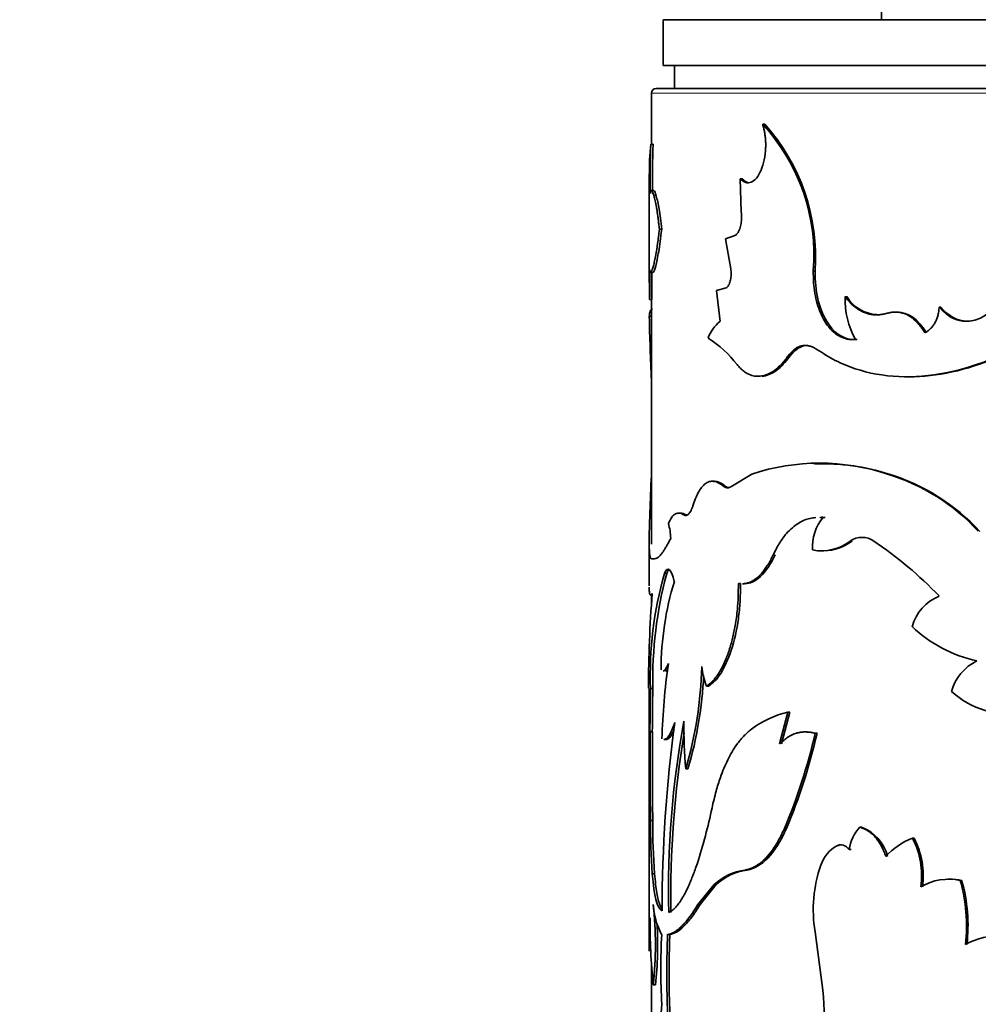
# Model space of a CAD drawing. Units: millimetres. Extents: x 0 to 754, y 0 to 1164.
# Drawn here: x 402 to 423, y 437 to 459 of the extents above; entities that cross this region are included whole.
import ezdxf
from ezdxf import colors
from ezdxf.entities.mleader import LeaderData, LeaderLine
from ezdxf.math import Vec2, Vec3

# ---------------------------------------------------------------- set-up
doc = ezdxf.new("R2010")
doc.units = ezdxf.units.MM
doc.layers.add('DV3_Défaut', color=7, linetype='Continuous')
doc.layers.add('Défaut', color=7, linetype='Continuous')

# ---------------------------------------------------------------- blocks, each defined once
blk = doc.blocks.new('_DOT')
at = {"color": 0}
blk.add_line((0, 0), (-1, 0), dxfattribs=at)
at = {"color": 0, "const_width": 0.333}
blk.add_lwpolyline([(-0.1665, 0, 1), (0.1665, 0, 1)], format="xyb", close=True, dxfattribs=at)
blk = doc.blocks.new('SE2')
at = {"layer": 'DV3_Défaut', "color": 7, "linetype": 'Continuous', "lineweight": 35}
for p, q in [((420.901, 459.385), (420.901, 458.785)), ((455.651, 458.785), (416.151, 458.785)), ((416.151, 458.785), (416.151, 457.785)), ((455.651, 457.785), (416.151, 457.785)), ((416.401, 457.785), (416.401, 457.285)), ((415.901, 457.185), (415.901, 456.076)), ((455.801, 457.285), (416.001, 457.285)), ((418.363, 456.511), (418.319, 456.511)), ((415.935, 456.076), (415.885, 456.076)), ((415.851, 455.431), (415.851, 453.274)), ((417.876, 455.324), (417.831, 455.324)), ((417.831, 455.324), (417.853, 454.603)), ((415.949, 455.067), (415.899, 455.067)), ((416.123, 454.224), (416.073, 454.224)), ((417.736, 454.099), (417.507, 454.016)), ((417.507, 454.016), (417.627, 453.366)), ((415.883, 453.287), (415.933, 453.287)), ((419.459, 453.317), (419.418, 453.317)), ((417.527, 452.95), (417.311, 452.895)), ((417.311, 452.895), (417.391, 452.216)), ((415.91, 452.699), (415.86, 452.699)), ((415.901, 452.699), (415.901, 447.371)), ((420.15, 452.759), (420.111, 452.759)), ((421.243, 452.423), (421.206, 452.423)), ((422.192, 452.533), (422.157, 452.533)), ((415.902, 452.329), (415.852, 452.329)), ((420.373, 451.824), (420.335, 451.824)), ((418.91, 451.462), (418.868, 451.462)), ((418.218, 451.027), (418.262, 451.027)), ((421.46, 451.016), (421.496, 451.016)), ((419.459, 449.132), (419.418, 449.132)), ((415.857, 447.816), (415.895, 448.811)), ((418.082, 448.899), (417.663, 448.647)), ((421.068, 448.899), (421.031, 448.899)), ((417.27, 448.743), (417.223, 448.743)), ((417.495, 448.647), (417.449, 448.647)), ((416.535, 448.051), (416.487, 448.051)), ((416.652, 448.011), (416.604, 448.011)), ((419.675, 447.958), (419.635, 447.958)), ((415.851, 447.493), (415.851, 446.468)), ((420.261, 447.441), (420.222, 447.441)), ((415.969, 447.057), (415.898, 447.057)), ((419.609, 447.227), (419.65, 447.227)), ((416.232, 446.735), (416.183, 446.735)), ((417.836, 446.519), (417.79, 446.519)), ((417.877, 446.512), (417.922, 446.512)), ((415.901, 446.268), (415.901, 446.097)), ((417.143, 444.288), (417.096, 444.288)), ((415.851, 444.235), (415.851, 440.554)), ((415.93, 444.235), (415.88, 444.235)), ((418.687, 443.029), (418.866, 443.719)), ((418.73, 443.029), (418.908, 443.719)), ((418.908, 443.719), (418.866, 443.719)), ((415.919, 443.289), (415.869, 443.289)), ((419.284, 443.29), (419.243, 443.29)), ((419.501, 443.261), (419.46, 443.261)), ((416.169, 443.125), (416.218, 443.125)), ((416.693, 442.487), (416.645, 442.487)), ((415.927, 441.362), (415.877, 441.362)), ((418.834, 441.188), (418.791, 441.188)), ((420.471, 441.216), (420.433, 441.216)), ((421.611, 440.977), (421.575, 440.977)), ((419.985, 440.82), (419.945, 440.82)), ((420.241, 440.729), (420.202, 440.729)), ((415.851, 440.554), (415.851, 438.842)), ((415.968, 440.199), (415.918, 440.199)), ((417.98, 440.285), (417.935, 440.285)), ((422.382, 440.086), (422.348, 440.086)), ((422.649, 440.059), (422.616, 440.059)), ((416.911, 439.535), (417.264, 439.97)), ((416.959, 439.535), (417.31, 439.97)), ((417.31, 439.97), (417.264, 439.97)), ((416.959, 439.535), (416.911, 439.535)), ((419.458, 438.944), (419.628, 437.669)), ((416.298, 438.883), (416.249, 438.883)), ((415.901, 438.284), (415.901, 410.16)), ((415.989, 437.787), (415.939, 437.787))]:
    blk.add_line(p, q, dxfattribs=at)
at = {"layer": 'DV3_Défaut', "color": 7, "linetype": 'Continuous', "lineweight": 18}
for p, q in [((415.901, 457.185), (455.901, 457.185)), ((418.592, 447.144), (418.549, 447.144))]:
    blk.add_line(p, q, dxfattribs=at)
at = {"layer": 'DV3_Défaut', "color": 7, "linetype": 'Continuous', "lineweight": 35}
for centre, radius, start, end in [((416.001, 457.185), 0.1, 90, 180), ((415.226, 453.661), 4.206, 355.321, 42.6665), ((415.126, 453.615), 4.344, 356.0782, 41.8213), ((421.991, 455.464), 6.137, 174.2763, 180.58), ((451.724, 455.054), 35.854, 178.366, 180.0782), ((450.102, 455.078), 34.183, 178.3261, 180.122), ((384.699, 453.022), 31.163, 359.4065, 0.5935), ((383.296, 453.022), 32.615, 359.4329, 0.4704), ((421.944, 452.704), 1.834, 178.2695, 208.6611), ((420.845, 453.18), 0.812, 211.1654, 266.804), ((468.135, 453.383), 52.293, 181.1548, 182.6727), ((417.835, 451.625), 0.74, 126.9175, 161.9389), ((415.952, 449.928), 2.259, 36.7948, 58.5081), ((419.556, 444.462), 4.675, 71.6174, 108.3826), ((419.597, 444.247), 4.879, 72.4572, 91.6152), ((419.743, 444.663), 4.428, 42.4931, 73.0901), ((419.727, 444.591), 4.512, 42.7484, 72.7057), ((417.601, 448.752), 0.15, 224.4405, 260.5969), ((420.419, 447.304), 1.021, 140.2105, 183.1079), ((415.062, 447.473), 1.256, 1.2248, 16.3167), ((420.479, 447.077), 0.446, 54.8094, 125.1906), ((419.598, 448.254), 1.025, 258.8078, 307.5082), ((419.638, 448.254), 1.024, 270.6386, 307.5018), ((415.812, 440.147), 8.801, 43.8776, 55.9775), ((423.778, 444.547), 7.904, 163.9277, 182.2654), ((424.88, 444.422), 8.952, 165.0267, 181.2005), ((422.704, 444.639), 6.594, 163.0169, 179.9584), ((444.294, 444.122), 28.461, 175.6093, 179.7549), ((422.538, 445.321), 1.001, 112.4146, 165.0171), ((423.57, 447.667), 2.89, 226.2158, 258.1592), ((431.649, 442.631), 15.531, 172.0562, 178.1281), ((408.559, 444.894), 8.436, 343.4187, 358.7649), ((418.9, 444.95), 1.922, 187.1068, 200.1418), ((423.473, 443.862), 1.095, 116.9525, 163.5954), ((408.6, 444.892), 8.443, 343.4471, 357.499), ((449.131, 443.348), 33.263, 178.4728, 180.102), ((452.616, 443.307), 36.697, 178.5508, 180.0275), ((423.68, 445.55), 1.866, 227.6505, 279.6939), ((419.348, 441.656), 2.119, 103.1448, 126.9991), ((446.777, 439.383), 30.646, 172.2958, 179.9683), ((436.622, 439.831), 20.352, 169.5554, 181.3231), ((426.707, 443.367), 10.101, 179.1289, 185.0005), ((583.051, 443.082), 167.182, 179.92908, 180.58949), ((588.185, 443.103), 172.266, 179.93818, 180.5791), ((437.701, 439.753), 21.38, 170.5278, 181.0505), ((407.479, 445.982), 12.286, 337.0303, 347.2028), ((407.617, 445.942), 12.183, 337.0301, 347.2865), ((405.398, 444.128), 12.079, 342.1899, 348.0949), ((433.366, 441.398), 17.489, 180.1175, 183.9296), ((433.696, 441.406), 17.769, 180.1425, 183.8945), ((421.036, 440.632), 0.84, 135.9496, 173.3612), ((420.152, 440.367), 0.907, 13.6154, 69.4131), ((422.069, 439.638), 1.427, 110.2243, 138.6865), ((420.073, 440.176), 1.702, 351.4102, 28.074), ((420.094, 440.174), 1.716, 351.5446, 27.892), ((420.302, 440.155), 0.755, 118.2209, 161.8485), ((418.111, 439.036), 1.261, 98.0144, 132.2038), ((418.139, 439.076), 1.219, 97.4933, 132.8349), ((422.307, 439.423), 2.889, 160.4468, 189.5569), ((422.365, 438.874), 1.211, 78.0307, 120.1424), ((422.398, 438.884), 1.202, 77.9284, 90.7649), ((419.1, 439.077), 3.651, 353.4729, 15.6097), ((419.141, 439.078), 3.643, 353.4375, 15.6226), ((407.763, 438.661), 8.222, 353.8968, 6.1032), ((417.556, 439.637), 1.621, 183.6082, 207.7427), ((375.344, 439.857), 40.53, 358.1102, 359.1357), ((430.336, 439.202), 14.467, 179.8283, 185.6137), ((407.768, 438.661), 8.267, 353.9294, 3.1531), ((160.065, 439.489), 255.789, 359.78307, 359.85384), ((431.245, 438.143), 15.141, 177.1998, 182.9496), ((423.411, 437.513), 1.337, 84.4032, 120.7825), ((415.566, 437.215), 4.088, 333.5634, 6.3807), ((465.071, 433.655), 49.088, 175.6663, 182.698)]:
    blk.add_arc(centre, radius, start, end, dxfattribs=at)
for points, knots in [([(418.319, 456.511), (418.327, 456.483), (418.342, 456.428), (418.359, 456.342), (418.372, 456.256), (418.381, 456.17), (418.385, 456.083), (418.383, 455.936), (418.359, 455.729), (418.287, 455.5), (418.186, 455.326), (418.068, 455.236), (417.944, 455.227), (417.87, 455.291), (417.831, 455.324)], [0, 0, 0, 0, 0.044845, 0.087868, 0.129462, 0.170061, 0.21013, 0.250157, 0.374971, 0.499988, 0.625001, 0.750172, 0.87062, 1, 1, 1, 1]), ([(416.073, 454.224), (416.069, 454.263), (416.06, 454.34), (416.047, 454.447), (416.034, 454.544), (416.021, 454.631), (416.003, 454.736), (415.981, 454.848), (415.956, 454.95), (415.933, 455.021), (415.91, 455.068), (415.888, 455.073), (415.876, 455.028), (415.87, 455.005)], [0, 0, 0, 0, 0.061474, 0.120559, 0.17746, 0.232408, 0.285659, 0.392511, 0.49993, 0.600184, 0.699996, 0.843485, 1, 1, 1, 1]), ([(416.123, 454.224), (416.103, 454.401), (416.084, 454.546), (416.046, 454.776), (416.025, 454.877), (415.986, 455.017), (415.969, 455.057), (415.953, 455.067), (415.951, 455.067), (415.949, 455.067)], [0, 0, 0, 0, 0.317748, 0.317748, 0.635496, 0.635496, 0.953243, 0.953243, 1, 1, 1, 1]), ([(419.495, 451.613), (419.627, 451.529), (419.892, 451.361), (420.471, 451.122), (421.575, 450.92), (423.375, 451.27), (425.166, 452.44), (426.234, 453.604), (426.774, 454.355), (427.01, 454.759), (427.129, 454.962)], [0, 0, 0, 0, 0.062708, 0.125401, 0.250709, 0.500182, 0.749598, 0.874775, 0.937383, 1, 1, 1, 1]), ([(421.495, 451.016), (422.107, 451.016), (422.747, 451.155), (423.766, 451.588), (424.121, 451.778), (424.814, 452.235), (425.159, 452.507), (425.797, 453.101), (426.096, 453.426), (426.46, 453.892), (426.53, 453.985), (426.63, 454.126), (426.663, 454.173), (426.711, 454.244), (426.727, 454.267), (426.758, 454.315), (426.778, 454.346), (426.872, 454.492), (426.993, 454.692), (427.151, 454.962)], [0, 0, 0, 0, 0.312638, 0.312638, 0.484478, 0.484478, 0.656319, 0.656319, 0.828159, 0.828159, 0.87112, 0.87112, 0.8926, 0.8926, 0.90334, 0.90334, 0.91408, 0.91408, 1, 1, 1, 1]), ([(417.853, 454.603), (417.855, 454.581), (417.859, 454.538), (417.86, 454.474), (417.857, 454.412), (417.849, 454.352), (417.833, 454.268), (417.798, 454.165), (417.757, 454.121), (417.736, 454.099)], [0, 0, 0, 0, 0.106219, 0.207237, 0.305146, 0.402235, 0.500854, 0.744141, 1, 1, 1, 1]), ([(415.86, 453.345), (415.862, 453.335), (415.865, 453.315), (415.872, 453.296), (415.879, 453.287), (415.888, 453.287), (415.9, 453.301), (415.918, 453.341), (415.942, 453.422), (415.968, 453.532), (415.999, 453.687), (416.035, 453.912), (416.06, 454.117), (416.073, 454.224)], [0, 0, 0, 0, 0.06154, 0.120714, 0.177704, 0.232717, 0.285982, 0.392917, 0.500343, 0.600562, 0.700339, 0.843685, 1, 1, 1, 1]), ([(415.934, 453.287), (415.936, 453.288), (415.939, 453.289), (415.955, 453.304), (415.973, 453.351), (416.013, 453.508), (416.036, 453.617), (416.078, 453.872), (416.1, 454.032), (416.123, 454.224)], [0, 0, 0, 0, 0.064755, 0.064755, 0.376503, 0.376503, 0.688252, 0.688252, 1, 1, 1, 1]), ([(423.495, 454.057), (423.513, 454.018), (423.547, 453.944), (423.589, 453.831), (423.621, 453.719), (423.647, 453.586), (423.659, 453.427), (423.648, 453.164), (423.566, 452.826), (423.348, 452.492), (423.06, 452.266), (422.797, 452.213), (422.605, 452.235), (422.464, 452.28), (422.308, 452.373), (422.21, 452.478), (422.157, 452.533)], [0, 0, 0, 0, 0.039045, 0.075706, 0.110262, 0.143045, 0.196473, 0.250143, 0.374814, 0.499671, 0.624562, 0.749577, 0.799755, 0.849755, 0.920696, 1, 1, 1, 1]), ([(415.851, 453.278), (415.851, 453.26), (415.852, 453.202), (415.853, 453.083), (415.856, 452.907), (415.859, 452.77), (415.86, 452.699)], [0, 0, 0, 0, 0.14151, 0.416098, 0.699828, 1, 1, 1, 1]), ([(417.627, 453.366), (417.629, 453.348), (417.632, 453.311), (417.634, 453.256), (417.631, 453.202), (417.625, 453.151), (417.61, 453.079), (417.58, 452.994), (417.544, 452.965), (417.527, 452.95)], [0, 0, 0, 0, 0.106479, 0.207176, 0.304634, 0.401651, 0.501063, 0.744641, 1, 1, 1, 1]), ([(420.335, 451.824), (420.304, 451.824), (420.245, 451.823), (420.158, 451.835), (420.076, 451.858), (419.997, 451.892), (419.923, 451.937), (419.853, 451.993), (419.786, 452.061), (419.723, 452.14), (419.65, 452.252), (419.572, 452.404), (419.501, 452.606), (419.451, 452.827), (419.422, 453.066), (419.419, 453.232), (419.418, 453.317)], [0, 0, 0, 0, 0.059976, 0.117847, 0.174006, 0.228882, 0.282935, 0.336646, 0.390506, 0.445001, 0.500601, 0.599715, 0.696407, 0.793522, 0.893868, 1, 1, 1, 1]), ([(420.247, 451.829), (420.028, 451.856), (419.85, 451.99), (419.536, 452.514), (419.456, 452.877), (419.459, 453.317)], [0, 0, 0, 0, 0.45751, 0.45751, 1, 1, 1, 1]), ([(421.026, 452.397), (420.994, 452.389), (420.931, 452.373), (420.838, 452.363), (420.747, 452.362), (420.659, 452.373), (420.573, 452.395), (420.49, 452.428), (420.409, 452.473), (420.33, 452.528), (420.254, 452.594), (420.18, 452.671), (420.134, 452.729), (420.111, 452.759)], [0, 0, 0, 0, 0.095461, 0.188258, 0.278926, 0.368041, 0.456206, 0.544048, 0.632195, 0.721275, 0.811892, 0.904621, 1, 1, 1, 1]), ([(415.852, 452.329), (415.854, 452.345), (415.856, 452.378), (415.863, 452.417), (415.873, 452.447), (415.889, 452.475), (415.905, 452.484), (415.919, 452.484), (415.921, 452.484)], [0, 0, 0, 0, 0.179303, 0.3479542, 0.506087, 0.6538631, 0.9596842, 1, 1, 1, 1]), ([(421.844, 451.975), (421.824, 452.007), (421.784, 452.071), (421.719, 452.155), (421.652, 452.228), (421.582, 452.289), (421.51, 452.34), (421.434, 452.378), (421.357, 452.405), (421.277, 452.421), (421.195, 452.425), (421.111, 452.418), (421.055, 452.404), (421.026, 452.397)], [0, 0, 0, 0, 0.097593, 0.191259, 0.281756, 0.369924, 0.456669, 0.542945, 0.629718, 0.71794, 0.808516, 0.902284, 1, 1, 1, 1]), ([(422.157, 452.533), (422.154, 452.5), (422.148, 452.435), (422.128, 452.343), (422.1, 452.26), (422.065, 452.185), (422.021, 452.119), (421.969, 452.061), (421.91, 452.012), (421.867, 451.987), (421.844, 451.975)], [0, 0, 0, 0, 0.134177, 0.26058, 0.381538, 0.4997, 0.617902, 0.738979, 0.865573, 1, 1, 1, 1]), ([(422.78, 452.224), (422.775, 452.224), (422.771, 452.224), (422.542, 452.229), (422.369, 452.329), (422.192, 452.533)], [0, 0, 0, 0, 0.019765, 0.019765, 1, 1, 1, 1]), ([(418.868, 451.462), (418.887, 451.486), (418.923, 451.532), (418.981, 451.59), (419.04, 451.635), (419.101, 451.669), (419.164, 451.69), (419.227, 451.699), (419.292, 451.696), (419.359, 451.681), (419.427, 451.654), (419.472, 451.627), (419.495, 451.613)], [0, 0, 0, 0, 0.106024, 0.208103, 0.307124, 0.404053, 0.499922, 0.595799, 0.692747, 0.7918, 0.893923, 1, 1, 1, 1]), ([(417.761, 451.281), (417.785, 451.254), (417.832, 451.201), (417.906, 451.138), (417.979, 451.088), (418.067, 451.047), (418.172, 451.023), (418.294, 451.028), (418.415, 451.061), (418.55, 451.13), (418.704, 451.256), (418.812, 451.391), (418.868, 451.462)], [0, 0, 0, 0, 0.076945, 0.149983, 0.21947, 0.285816, 0.392731, 0.500187, 0.600448, 0.700255, 0.84302, 1, 1, 1, 1]), ([(418.307, 451.029), (418.319, 451.03), (418.33, 451.031), (418.44, 451.049), (418.54, 451.095), (418.72, 451.232), (418.814, 451.332), (418.91, 451.462)], [0, 0, 0, 0, 0.05457, 0.05457, 0.527285, 0.527285, 1, 1, 1, 1]), ([(417.449, 448.647), (417.43, 448.661), (417.393, 448.689), (417.338, 448.718), (417.285, 448.737), (417.233, 448.745), (417.183, 448.742), (417.134, 448.728), (417.075, 448.696), (417.008, 448.636), (416.935, 448.532), (416.867, 448.397), (416.828, 448.285), (416.808, 448.227)], [0, 0, 0, 0, 0.075919, 0.149701, 0.221712, 0.292349, 0.362029, 0.431189, 0.500274, 0.621079, 0.743116, 0.868711, 1, 1, 1, 1]), ([(417.663, 448.647), (417.651, 448.638), (417.627, 448.62), (417.59, 448.605), (417.554, 448.599), (417.518, 448.605), (417.483, 448.62), (417.46, 448.638), (417.449, 448.647)], [0, 0, 0, 0, 0.170213, 0.336187, 0.5, 0.663813, 0.829787, 1, 1, 1, 1]), ([(416.808, 448.227), (416.8, 448.205), (416.785, 448.161), (416.761, 448.107), (416.736, 448.063), (416.711, 448.03), (416.685, 448.009), (416.658, 447.998), (416.631, 447.998), (416.613, 448.007), (416.604, 448.011)], [0, 0, 0, 0, 0.131045, 0.256946, 0.379302, 0.499857, 0.62043, 0.742842, 0.868833, 1, 1, 1, 1]), ([(416.604, 448.011), (416.59, 448.019), (416.563, 448.034), (416.524, 448.047), (416.488, 448.051), (416.453, 448.047), (416.403, 448.026), (416.338, 447.966), (416.292, 447.874), (416.267, 447.826)], [0, 0, 0, 0, 0.106637, 0.20965, 0.309353, 0.406091, 0.50024, 0.740305, 1, 1, 1, 1]), ([(418.549, 447.144), (418.572, 447.191), (418.617, 447.281), (418.688, 447.404), (418.761, 447.513), (418.851, 447.626), (418.963, 447.738), (419.131, 447.862), (419.303, 447.934), (419.431, 447.95), (419.472, 447.953)], [0, 0, 0, 0, 0.100381, 0.195882, 0.286886, 0.373836, 0.513935, 0.65447, 0.890504, 1, 1, 1, 1]), ([(415.898, 447.057), (415.894, 447.059), (415.885, 447.063), (415.875, 447.083), (415.866, 447.118), (415.859, 447.172), (415.854, 447.244), (415.852, 447.332), (415.851, 447.446), (415.852, 447.603), (415.856, 447.742), (415.857, 447.816)], [0, 0, 0, 0, 0.103376, 0.198566, 0.285993, 0.393172, 0.500211, 0.600035, 0.700034, 0.841125, 1, 1, 1, 1]), ([(416.318, 447.5), (416.302, 447.47), (416.272, 447.411), (416.229, 447.333), (416.189, 447.265), (416.153, 447.208), (416.111, 447.151), (416.064, 447.101), (416.013, 447.065), (415.984, 447.06), (415.969, 447.057)], [0, 0, 0, 0, 0.107362, 0.210899, 0.310745, 0.407051, 0.499985, 0.65669, 0.823129, 1, 1, 1, 1]), ([(417.877, 446.512), (417.894, 446.512), (417.932, 446.516), (417.993, 446.529), (418.06, 446.554), (418.125, 446.59), (418.19, 446.637), (418.253, 446.695), (418.315, 446.763), (418.376, 446.842), (418.435, 446.932), (418.494, 447.032), (418.53, 447.106), (418.549, 447.144)], [0, 0, 0, 0, 0.069981, 0.163899, 0.256168, 0.347318, 0.437896, 0.528462, 0.619575, 0.711784, 0.805619, 0.901583, 1, 1, 1, 1]), ([(416.283, 446.82), (416.277, 446.815), (416.266, 446.803), (416.249, 446.775), (416.238, 446.748), (416.232, 446.735)], [0, 0, 0, 0, 0.318743, 0.653463, 1, 1, 1, 1]), ([(415.851, 446.438), (415.851, 446.438), (415.851, 446.417), (415.852, 446.38), (415.855, 446.335), (415.86, 446.294), (415.871, 446.269), (415.889, 446.267), (415.907, 446.289), (415.916, 446.301)], [0, 0, 0, 0, 0.001316, 0.127322, 0.249544, 0.368342, 0.568143, 0.77819, 1, 1, 1, 1]), ([(417.096, 444.288), (417.118, 444.303), (417.158, 444.33), (417.217, 444.379), (417.275, 444.441), (417.334, 444.521), (417.412, 444.644), (417.501, 444.822), (417.591, 445.061), (417.666, 445.324), (417.716, 445.566), (417.749, 445.78), (417.773, 445.984), (417.788, 446.232), (417.79, 446.419), (417.79, 446.519)], [0, 0, 0, 0, 0.060504, 0.114977, 0.163655, 0.224947, 0.286282, 0.393088, 0.500389, 0.600494, 0.700067, 0.760044, 0.820035, 0.903533, 1, 1, 1, 1]), ([(417.143, 444.288), (417.194, 444.321), (417.241, 444.358), (417.322, 444.441), (417.364, 444.496), (417.491, 444.696), (417.569, 444.867), (417.703, 445.277), (417.755, 445.506), (417.798, 445.813), (417.805, 445.876), (417.818, 446.002), (417.822, 446.053), (417.833, 446.235), (417.836, 446.37), (417.836, 446.519)], [0, 0, 0, 0, 0.125, 0.125, 0.25, 0.25, 0.5, 0.5, 0.75, 0.75, 0.8125, 0.8125, 0.875, 0.875, 1, 1, 1, 1]), ([(416.254, 444.65), (416.248, 444.641), (416.235, 444.627), (416.218, 444.617), (416.206, 444.615), (416.202, 444.615)], [0, 0, 0, 0, 0.356243, 0.728376, 1, 1, 1, 1]), ([(416.39, 443.322), (416.382, 443.307), (416.366, 443.272), (416.339, 443.226), (416.311, 443.186), (416.282, 443.155), (416.255, 443.135), (416.233, 443.128), (416.221, 443.127), (416.218, 443.126)], [0, 0, 0, 0, 0.120891, 0.284033, 0.446323, 0.608612, 0.771754, 0.936586, 1, 1, 1, 1]), ([(418.072, 443.348), (418.042, 443.322), (417.983, 443.273), (417.9, 443.191), (417.825, 443.108), (417.742, 443), (417.652, 442.861), (417.558, 442.686), (417.474, 442.5), (417.388, 442.277), (417.3, 441.992), (417.245, 441.76), (417.217, 441.637)], [0, 0, 0, 0, 0.078317, 0.152006, 0.221197, 0.286044, 0.393239, 0.500255, 0.600056, 0.70006, 0.841137, 1, 1, 1, 1]), ([(419.46, 443.261), (419.431, 443.268), (419.373, 443.281), (419.288, 443.289), (419.207, 443.29), (419.128, 443.281), (419.014, 443.254), (418.861, 443.184), (418.746, 443.082), (418.687, 443.029)], [0, 0, 0, 0, 0.105923, 0.208558, 0.308243, 0.405346, 0.500266, 0.741487, 1, 1, 1, 1]), ([(417.935, 440.285), (417.962, 440.291), (418.014, 440.302), (418.093, 440.333), (418.171, 440.372), (418.246, 440.421), (418.32, 440.48), (418.416, 440.573), (418.533, 440.716), (418.668, 440.93), (418.749, 441.1), (418.791, 441.188)], [0, 0, 0, 0, 0.088271, 0.174143, 0.257933, 0.339982, 0.420653, 0.500329, 0.6605, 0.826115, 1, 1, 1, 1]), ([(420.997, 440.58), (420.984, 440.614), (420.96, 440.682), (420.916, 440.775), (420.869, 440.86), (420.818, 440.937), (420.763, 441.005), (420.704, 441.065), (420.641, 441.116), (420.575, 441.158), (420.505, 441.193), (420.457, 441.208), (420.433, 441.216)], [0, 0, 0, 0, 0.105153, 0.206891, 0.305996, 0.403312, 0.499734, 0.596178, 0.693561, 0.792775, 0.894662, 1, 1, 1, 1]), ([(420.202, 440.729), (420.189, 440.744), (420.164, 440.773), (420.122, 440.804), (420.08, 440.825), (420.036, 440.835), (419.99, 440.834), (419.96, 440.825), (419.945, 440.82)], [0, 0, 0, 0, 0.172854, 0.338284, 0.499888, 0.661518, 0.827025, 1, 1, 1, 1]), ([(416.898, 440.434), (416.881, 440.387), (416.85, 440.296), (416.804, 440.171), (416.76, 440.059), (416.708, 439.937), (416.647, 439.811), (416.579, 439.687), (416.514, 439.584), (416.442, 439.488), (416.361, 439.408), (416.305, 439.377), (416.276, 439.361)], [0, 0, 0, 0, 0.078211, 0.151816, 0.220941, 0.285738, 0.392885, 0.499887, 0.599707, 0.699761, 0.840956, 1, 1, 1, 1]), ([(415.968, 440.199), (415.975, 440.122), (415.989, 439.972), (416.015, 439.785), (416.041, 439.66), (416.064, 439.579), (416.084, 439.527), (416.104, 439.484), (416.119, 439.46), (416.127, 439.45)], [0, 0, 0, 0, 0.2132605, 0.4150407, 0.6079716, 0.7035506, 0.8009853, 0.9006412, 1, 1, 1, 1]), ([(416.249, 438.883), (416.268, 438.887), (416.305, 438.894), (416.36, 438.914), (416.418, 438.946), (416.481, 438.992), (416.55, 439.054), (416.619, 439.127), (416.699, 439.221), (416.795, 439.354), (416.871, 439.472), (416.911, 439.535)], [0, 0, 0, 0, 0.106645, 0.201987, 0.286166, 0.393675, 0.50009, 0.599305, 0.699567, 0.837425, 1, 1, 1, 1]), ([(416.298, 438.883), (416.35, 438.892), (416.399, 438.908), (416.487, 438.959), (416.544, 439.003), (416.655, 439.112), (416.716, 439.182), (416.822, 439.325), (416.885, 439.419), (416.959, 439.535)], [0, 0, 0, 0, 0.25, 0.25, 0.5, 0.5, 0.75, 0.75, 1, 1, 1, 1]), ([(417.057, 433.744), (416.974, 433.845), (416.808, 434.048), (416.553, 434.669), (416.338, 435.71), (416.247, 437.002), (416.228, 438.08), (416.242, 438.615), (416.249, 438.883)], [0, 0, 0, 0, 0.125392, 0.250766, 0.50032, 0.749695, 0.874861, 1, 1, 1, 1]), ([(417.063, 433.79), (416.977, 433.892), (416.913, 433.987), (416.858, 434.088), (416.847, 434.109), (416.829, 434.144), (416.821, 434.161), (416.795, 434.215), (416.778, 434.252), (416.73, 434.366), (416.7, 434.447), (416.557, 434.875), (416.473, 435.289), (416.35, 436.233), (416.314, 436.737), (416.287, 437.542), (416.283, 437.806), (416.283, 438.113), (416.283, 438.131), (416.284, 438.186), (416.284, 438.215), (416.285, 438.304), (416.286, 438.367), (416.29, 438.568), (416.293, 438.718), (416.298, 438.883)], [0, 0, 0, 0, 0.110355, 0.110355, 0.126242, 0.126242, 0.142128, 0.142128, 0.173901, 0.173901, 0.237447, 0.237447, 0.491632, 0.491632, 0.745816, 0.745816, 0.872908, 0.872908, 0.888794, 0.888794, 0.904681, 0.904681, 0.936454, 0.936454, 1, 1, 1, 1])]:
    blk.add_open_spline(points, degree=3, knots=knots, dxfattribs=at)
for points in [[(417.99, 455.242), (417.953, 455.255), (417.916, 455.282), (417.876, 455.324)], [(421.88, 451.975), (421.701, 452.274), (421.487, 452.423), (421.243, 452.423)], [(418.91, 451.462), (419.026, 451.619), (419.151, 451.697), (419.285, 451.697)], [(417.495, 448.647), (417.415, 448.711), (417.34, 448.743), (417.27, 448.743)], [(416.652, 448.011), (416.61, 448.037), (416.571, 448.051), (416.535, 448.051)], [(416.67, 448.003), (416.664, 448.005), (416.658, 448.008), (416.652, 448.011)], [(419.562, 447.957), (419.586, 447.958), (419.61, 447.958), (419.635, 447.958)], [(419.602, 447.96), (419.611, 447.96), (419.621, 447.96), (419.63, 447.96)], [(417.922, 446.512), (418.165, 446.518), (418.393, 446.728), (418.592, 447.144)], [(416.397, 446.565), (416.33, 446.844), (416.249, 446.907), (416.183, 446.735)], [(416.267, 444.778), (416.228, 444.668), (416.189, 444.614), (416.153, 444.615)], [(416.408, 443.491), (416.32, 443.239), (416.243, 443.123), (416.169, 443.125)], [(417.98, 440.285), (418.304, 440.346), (418.585, 440.632), (418.834, 441.188)], [(415.918, 440.199), (415.959, 439.709), (416.015, 439.467), (416.131, 439.4)]]:
    blk.add_open_spline(points, degree=3, dxfattribs=at)

msp = doc.modelspace()

# ---------------------------------------------------------------- block references
at = {"layer": 'Défaut'}
msp.add_blockref('SE2', (0, 0), dxfattribs=at)

# ---------------------------------------------------------------- leaders
at = {"layer": 'Défaut', "color": 7, "linetype": 'Continuous', "lineweight": 18}
ml = msp.add_multileader_mtext('Standard', dxfattribs=at)
ml.set_content('{\\pxsm0.9;\\fSolid Edge ISO|b1||i0||c0|p34;\\W1.;13/10/2016\\P}', color=256)
ml.set_leader_properties()
ml.set_arrow_properties(name='DOT')
ml.build(insert=Vec2(0, 0))
ml.multileader.update_dxf_attribs({"leader_type": 0, "dogleg_length": 0, "arrow_head_size": 12})
ctx = ml.context
ctx.base_point, ctx.char_height, ctx.arrow_head_size, ctx.landing_gap_size = Vec3(656.602, 1156.973), 12, 12, 4.2
notes = []
notes.append((ctx, [(0, (0, 0, 0), (0, 0), (1, 0), 1, [])]))
ctx.mtext.insert = Vec3(658.602, 1163.093)
for ctx, leaders in notes:
    for number, flags, end, landing, length, lines in leaders:
        leader = LeaderData()
        leader.index, (leader.has_last_leader_line, leader.has_dogleg_vector, leader.attachment_direction) = number, flags
        leader.last_leader_point, leader.dogleg_vector, leader.dogleg_length = Vec3(end), Vec3(landing), length
        for number, points, colour, breaks in lines:
            line = LeaderLine()
            line.index, line.vertices, line.color, line.breaks = number, Vec3.list(points), colors.encode_raw_color(colour), breaks
            leader.lines.append(line)
        ctx.leaders.append(leader)

doc.saveas('drawing.dxf')
